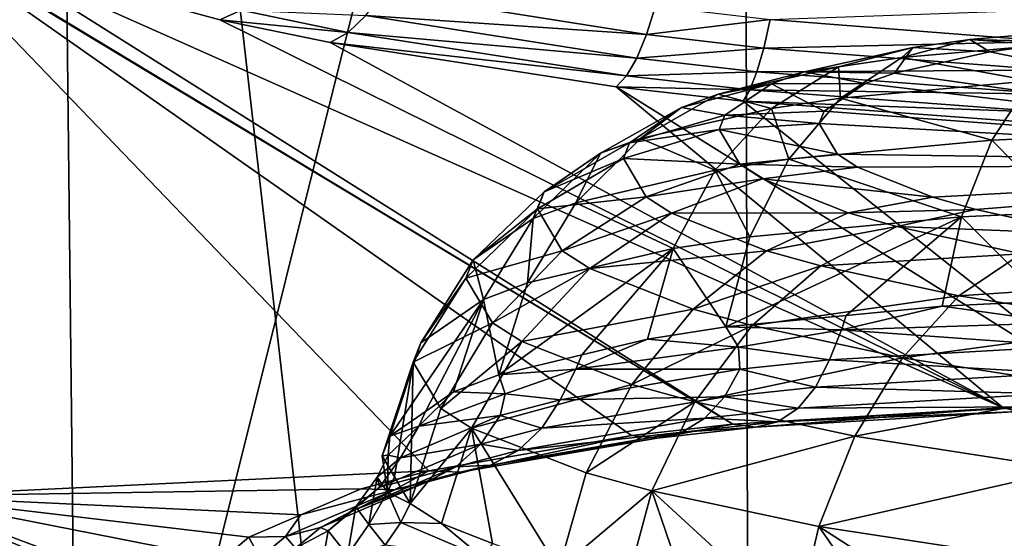
# Model space of a CAD drawing. Units: inches. Extents: x -29 to 29, y 0 to 224.
# Drawn here: x 2 to 3, y 191 to 192 of the extents above; entities that cross this region are included whole.
import ezdxf

# ---------------------------------------------------------------- set-up
doc = ezdxf.new("R2010")
doc.units = ezdxf.units.IN
doc.header["$MEASUREMENT"] = 0

msp = doc.modelspace()

# ---------------------------------------------------------------- linework, layer by layer
for points in [[(1.99466, 192.53168, -28.7224), (2.80026, 167.09834, -29.11726), (0, 167.14468, -29.25275)], [(2.50336, 192.53162, -28.69989), (2.80026, 167.09834, -29.11726), (1.99466, 192.53168, -28.7224)], [(5.35135, 192.53166, -28.28802), (5.43412, 166.96341, -28.7227), (2.50336, 192.53162, -28.69989)], [(2.50336, 192.53162, -28.69989), (5.43412, 166.96341, -28.7227), (2.80026, 167.09834, -29.11726)], [(2.91586, 192.45993, 28.67654), (0, 192.46036, 28.8234), (0, 180.7701, 29.12952)], [(0, 180.7701, 29.12952), (2.9427, 180.7701, 28.92556), (2.91586, 192.45993, 28.67654)], [(2.9427, 180.7701, 28.92556), (6.75666, 183.90973, 28.25754), (2.91586, 192.45993, 28.67654)], [(2.91586, 192.45993, 28.67654), (6.75666, 183.90973, 28.25754), (7.53598, 190.64668, 27.87891)], [(7.53598, 190.64668, 27.87891), (2.92099, 192.45993, 28.67628), (2.91586, 192.45993, 28.67654)], [(7.53598, 190.64668, 27.87891), (6.32817, 192.45929, 28.12634), (2.92099, 192.45993, 28.67628)], [(1.9666, 192.21301, 227.77124), (1.34018, 188.98672, 228.7502), (3.05613, 188.91516, 228.33704)], [(1.9666, 192.21301, 227.77124), (3.05613, 188.91516, 228.33704), (3.29414, 191.95477, 227.39894)], [(7.05021, 190.83818, 219.81903), (2.70701, 192.16991, 223.22006), (2.74179, 192.19266, 223.29062)], [(7.05021, 190.83818, 219.81903), (2.74179, 192.19266, 223.29062), (7.04983, 191.8817, 223.65215)], [(2.60372, 192.12666, 223.07848), (2.70701, 192.16991, 223.22006), (7.05021, 190.83818, 219.81903)], [(7.05022, 190.82188, 219.75919), (3.58328, 191.79082, 222.22169), (2.60372, 192.12666, 223.07848)], [(7.05022, 190.82188, 219.75919), (2.60372, 192.12666, 223.07848), (7.05021, 190.83818, 219.81903)], [(3.05613, 188.91516, 228.33704), (3.29578, 188.89912, 228.23557), (3.29414, 191.95477, 227.39894)], [(2.41752, 191.5843, 221.22295), (2.4224, 191.58183, 221.21423), (2.90998, 191.28764, 220.03299)], [(2.90998, 191.28764, 220.03299), (2.84993, 191.28096, 219.98273), (2.41752, 191.5843, 221.22295)], [(2.41752, 191.5843, 221.22295), (2.84993, 191.28096, 219.98273), (2.72969, 191.25993, 219.84192)], [(2.41752, 191.5843, 221.22295), (2.72969, 191.25993, 219.84192), (2.41764, 191.24495, 219.68021)], [(2.90998, 191.28764, 220.03299), (2.4224, 191.58183, 221.21423), (2.47004, 191.56433, 221.15404)], [(2.90998, 191.28764, 220.03299), (2.47004, 191.56433, 221.15404), (3.07039, 191.29733, 220.1272)], [(3.07039, 191.29733, 220.1272), (2.47004, 191.56433, 221.15404), (2.60582, 191.52731, 221.03235)], [(2.61838, 191.53299, 221.04857), (2.60582, 191.52731, 221.03235), (2.47004, 191.56433, 221.15404)], [(2.69238, 191.52988, 221.02397), (2.70216, 191.54356, 221.03688), (2.8589, 191.5186, 220.97159)], [(2.70216, 191.54356, 221.03688), (2.86415, 191.53555, 220.98282), (2.8589, 191.5186, 220.97159)], [(2.68188, 191.51981, 221.00856), (2.60582, 191.52731, 221.03235), (2.61838, 191.53299, 221.04857)], [(2.61838, 191.53299, 221.04857), (2.69238, 191.52988, 221.02397), (2.68188, 191.51981, 221.00856)], [(2.8589, 191.5186, 220.97159), (2.86415, 191.53555, 220.98282), (2.93218, 191.52754, 220.96706)], [(2.93218, 191.52754, 220.96706), (3.09956, 191.53351, 220.96478), (3.0991, 191.51443, 220.9567)], [(3.07039, 191.29733, 220.1272), (2.60582, 191.52731, 221.03235), (2.67113, 191.51387, 220.99129)], [(2.68188, 191.51981, 221.00856), (2.67113, 191.51387, 220.99129), (2.60582, 191.52731, 221.03235)], [(2.68188, 191.51981, 221.00856), (2.69238, 191.52988, 221.02397), (2.8531, 191.50456, 220.95708)], [(2.69238, 191.52988, 221.02397), (2.8589, 191.5186, 220.97159), (2.8531, 191.50456, 220.95708)], [(2.8589, 191.5186, 220.97159), (2.93218, 191.52754, 220.96706), (2.92841, 191.51056, 220.95544)], [(2.92841, 191.51056, 220.95544), (2.93218, 191.52754, 220.96706), (3.0991, 191.51443, 220.9567)], [(3.05055, 191.51572, 219.71202), (3.11413, 191.51413, 219.83382), (3.144, 191.52374, 219.78366)], [(3.144, 191.52374, 219.78366), (3.0923, 191.5125, 219.6701), (3.05055, 191.51572, 219.71202)], [(2.84699, 191.49408, 220.93993), (2.67113, 191.51387, 220.99129), (2.68188, 191.51981, 221.00856)], [(2.68188, 191.51981, 221.00856), (2.8531, 191.50456, 220.95708), (2.84699, 191.49408, 220.93993)], [(2.8531, 191.50456, 220.95708), (2.8589, 191.5186, 220.97159), (2.92841, 191.51056, 220.95544)], [(3.01671, 191.51086, 219.67572), (3.0103, 191.50499, 219.75418), (3.05055, 191.51572, 219.71202)], [(3.05055, 191.51572, 219.71202), (3.0103, 191.50499, 219.75418), (3.11413, 191.51413, 219.83382)], [(3.05055, 191.51572, 219.71202), (3.06247, 191.5083, 219.63809), (3.01671, 191.51086, 219.67572)], [(3.05055, 191.51572, 219.71202), (3.0923, 191.5125, 219.6701), (3.06247, 191.5083, 219.63809)], [(2.84085, 191.48758, 220.92091), (3.07039, 191.29733, 220.1272), (2.67113, 191.51387, 220.99129)], [(2.84699, 191.49408, 220.93993), (2.84085, 191.48758, 220.92091), (2.67113, 191.51387, 220.99129)], [(2.8531, 191.50456, 220.95708), (2.92841, 191.51056, 220.95544), (2.92434, 191.49643, 220.94057)], [(2.92434, 191.49643, 220.94057), (2.92841, 191.51056, 220.95544), (3.09896, 191.49744, 220.94485)], [(2.92841, 191.51056, 220.95544), (3.0991, 191.51443, 220.9567), (3.09896, 191.49744, 220.94485)], [(2.95247, 191.49646, 219.57805), (2.97271, 191.4995, 219.71382), (3.01671, 191.51086, 219.67572)], [(3.01671, 191.51086, 219.67572), (3.00583, 191.49576, 219.55197), (2.95247, 191.49646, 219.57805)], [(3.01671, 191.51086, 219.67572), (2.97271, 191.4995, 219.71382), (3.0103, 191.50499, 219.75418)], [(3.01671, 191.51086, 219.67572), (3.06247, 191.5083, 219.63809), (3.00583, 191.49576, 219.55197)], [(3.0103, 191.50499, 219.75418), (3.0868, 191.4911, 219.88095), (3.11413, 191.51413, 219.83382)], [(3.06247, 191.5083, 219.63809), (3.0923, 191.5125, 219.6701), (3.38981, 191.44177, 219.38399)], [(2.84699, 191.49408, 220.93993), (2.8531, 191.50456, 220.95708), (2.92434, 191.49643, 220.94057)], [(2.97271, 191.4995, 219.71382), (2.97384, 191.4809, 219.7942), (3.0103, 191.50499, 219.75418)], [(3.0103, 191.50499, 219.75418), (2.97384, 191.4809, 219.7942), (3.0868, 191.4911, 219.88095)], [(3.38981, 191.44177, 219.38399), (3.00583, 191.49576, 219.55197), (3.06247, 191.5083, 219.63809)], [(2.90131, 191.48326, 219.60518), (2.93293, 191.47481, 219.75023), (2.97271, 191.4995, 219.71382)], [(2.95247, 191.49646, 219.57805), (2.90131, 191.48326, 219.60518), (2.97271, 191.4995, 219.71382)], [(2.92434, 191.49643, 220.94057), (3.09896, 191.49744, 220.94485), (3.09913, 191.48323, 220.92976)], [(2.97271, 191.4995, 219.71382), (2.93293, 191.47481, 219.75023), (2.97384, 191.4809, 219.7942)], [(2.92016, 191.48581, 220.92302), (2.84085, 191.48758, 220.92091), (2.84699, 191.49408, 220.93993)], [(2.84699, 191.49408, 220.93993), (2.92434, 191.49643, 220.94057), (2.92016, 191.48581, 220.92302)], [(2.9329, 191.4894, 219.53326), (2.90131, 191.48326, 219.60518), (2.95247, 191.49646, 219.57805)], [(2.92016, 191.48581, 220.92302), (2.92434, 191.49643, 220.94057), (3.09913, 191.48323, 220.92976)], [(2.95247, 191.49646, 219.57805), (2.98858, 191.48959, 219.51251), (2.9329, 191.4894, 219.53326)], [(2.95247, 191.49646, 219.57805), (3.00583, 191.49576, 219.55197), (2.98858, 191.48959, 219.51251)], [(3.38981, 191.44177, 219.38399), (2.98858, 191.48959, 219.51251), (3.00583, 191.49576, 219.55197)], [(2.91605, 191.47914, 220.90363), (3.14359, 191.29863, 220.15521), (2.84085, 191.48758, 220.92091)], [(2.84085, 191.48758, 220.92091), (3.14359, 191.29863, 220.15521), (3.07039, 191.29733, 220.1272)], [(2.92016, 191.48581, 220.92302), (2.91605, 191.47914, 220.90363), (2.84085, 191.48758, 220.92091)], [(2.90523, 191.47076, 219.42044), (2.87956, 191.47534, 219.55537), (2.9329, 191.4894, 219.53326)], [(2.9329, 191.4894, 219.53326), (2.87956, 191.47534, 219.55537), (2.90131, 191.48326, 219.60518)], [(2.9329, 191.4894, 219.53326), (2.9642, 191.47325, 219.41309), (2.90523, 191.47076, 219.42044)], [(3.09961, 191.47243, 220.91208), (2.91605, 191.47914, 220.90363), (2.92016, 191.48581, 220.92302)], [(2.92016, 191.48581, 220.92302), (3.09913, 191.48323, 220.92976), (3.09961, 191.47243, 220.91208)], [(2.9329, 191.4894, 219.53326), (2.98858, 191.48959, 219.51251), (2.9642, 191.47325, 219.41309)], [(2.9642, 191.47325, 219.41309), (2.98858, 191.48959, 219.51251), (3.38981, 191.44177, 219.38399)], [(2.97384, 191.4809, 219.7942), (3.06354, 191.45592, 219.92244), (3.0868, 191.4911, 219.88095)], [(3.0868, 191.4911, 219.88095), (3.06354, 191.45592, 219.92244), (3.12118, 191.45854, 219.95319)], [(2.87956, 191.47534, 219.55537), (2.85524, 191.45691, 219.63185), (2.90131, 191.48326, 219.60518)], [(2.90131, 191.48326, 219.60518), (2.85524, 191.45691, 219.63185), (2.93293, 191.47481, 219.75023)], [(2.93293, 191.47481, 219.75023), (2.94319, 191.44479, 219.82983), (2.97384, 191.4809, 219.7942)], [(2.97384, 191.4809, 219.7942), (2.94319, 191.44479, 219.82983), (3.06354, 191.45592, 219.92244)], [(2.84881, 191.45448, 219.42984), (2.83157, 191.44821, 219.57756), (2.87956, 191.47534, 219.55537)], [(2.87956, 191.47534, 219.55537), (2.83157, 191.44821, 219.57756), (2.85524, 191.45691, 219.63185)], [(2.90523, 191.47076, 219.42044), (2.84881, 191.45448, 219.42984), (2.87956, 191.47534, 219.55537)], [(2.85524, 191.45691, 219.63185), (2.89962, 191.43822, 219.78288), (2.93293, 191.47481, 219.75023)], [(2.93293, 191.47481, 219.75023), (2.89962, 191.43822, 219.78288), (2.94319, 191.44479, 219.82983)], [(3.10038, 191.4655, 220.89256), (3.14359, 191.29863, 220.15521), (2.91605, 191.47914, 220.90363)], [(3.09961, 191.47243, 220.91208), (3.10038, 191.4655, 220.89256), (2.91605, 191.47914, 220.90363)], [(2.90193, 191.4624, 219.37183), (2.84881, 191.45448, 219.42984), (2.90523, 191.47076, 219.42044)], [(2.90523, 191.47076, 219.42044), (2.96129, 191.4659, 219.37024), (2.90193, 191.4624, 219.37183)], [(2.90523, 191.47076, 219.42044), (2.9642, 191.47325, 219.41309), (2.96129, 191.4659, 219.37024)], [(3.38981, 191.44177, 219.38399), (2.96129, 191.4659, 219.37024), (2.9642, 191.47325, 219.41309)], [(2.91413, 191.44188, 219.25665), (2.84514, 191.44518, 219.37575), (2.90193, 191.4624, 219.37183)], [(2.90193, 191.4624, 219.37183), (2.84514, 191.44518, 219.37575), (2.84881, 191.45448, 219.42984)], [(2.90193, 191.4624, 219.37183), (2.96129, 191.4659, 219.37024), (2.97204, 191.4478, 219.2688)], [(2.90193, 191.4624, 219.37183), (2.97204, 191.4478, 219.2688), (2.91413, 191.44188, 219.25665)], [(3.38981, 191.44177, 219.38399), (2.97204, 191.4478, 219.2688), (2.96129, 191.4659, 219.37024)], [(2.83157, 191.44821, 219.57756), (2.81685, 191.41888, 219.65652), (2.85524, 191.45691, 219.63185)], [(2.85524, 191.45691, 219.63185), (2.81685, 191.41888, 219.65652), (2.89962, 191.43822, 219.78288)], [(3.06354, 191.45592, 219.92244), (3.1058, 191.41338, 219.98811), (3.12118, 191.45854, 219.95319)], [(2.84514, 191.44518, 219.37575), (2.79811, 191.42537, 219.44075), (2.84881, 191.45448, 219.42984)], [(2.84881, 191.45448, 219.42984), (2.79811, 191.42537, 219.44075), (2.83157, 191.44821, 219.57756)], [(2.94319, 191.44479, 219.82983), (3.04565, 191.41055, 219.95593), (3.06354, 191.45592, 219.92244)], [(3.06354, 191.45592, 219.92244), (3.04565, 191.41055, 219.95593), (3.1058, 191.41338, 219.98811)], [(2.79811, 191.42537, 219.44075), (2.79165, 191.40953, 219.59859), (2.83157, 191.44821, 219.57756)], [(2.83157, 191.44821, 219.57756), (2.79165, 191.40953, 219.59859), (2.81685, 191.41888, 219.65652)], [(2.8587, 191.42239, 219.24757), (2.79411, 191.41521, 219.38177), (2.84514, 191.44518, 219.37575)], [(2.84514, 191.44518, 219.37575), (2.79411, 191.41521, 219.38177), (2.79811, 191.42537, 219.44075)], [(2.91413, 191.44188, 219.25665), (2.8587, 191.42239, 219.24757), (2.84514, 191.44518, 219.37575)], [(2.89962, 191.43822, 219.78288), (2.9201, 191.39873, 219.85907), (2.94319, 191.44479, 219.82983)], [(2.91413, 191.44188, 219.25665), (2.97204, 191.4478, 219.2688), (2.98396, 191.44006, 219.22725)], [(2.94319, 191.44479, 219.82983), (2.9201, 191.39873, 219.85907), (3.04565, 191.41055, 219.95593)], [(2.98396, 191.44006, 219.22725), (2.97204, 191.4478, 219.2688), (3.38981, 191.44177, 219.38399)], [(2.92766, 191.43317, 219.2095), (2.8587, 191.42239, 219.24757), (2.91413, 191.44188, 219.25665)], [(2.91413, 191.44188, 219.25665), (2.98396, 191.44006, 219.22725), (2.92766, 191.43317, 219.2095)], [(2.92766, 191.43317, 219.2095), (2.98396, 191.44006, 219.22725), (3.02862, 191.42218, 219.13539)], [(3.38981, 191.44177, 219.38399), (3.02862, 191.42218, 219.13539), (2.98396, 191.44006, 219.22725)], [(3.38981, 191.44177, 219.38399), (3.05419, 191.41487, 219.09998), (3.02862, 191.42218, 219.13539)], [(3.38981, 191.44177, 219.38399), (3.11916, 191.40045, 219.03481), (3.05419, 191.41487, 219.09998)], [(2.81685, 191.41888, 219.65652), (2.87464, 191.39175, 219.80998), (2.89962, 191.43822, 219.78288)], [(2.92766, 191.43317, 219.2095), (2.87373, 191.41275, 219.1951), (2.8587, 191.42239, 219.24757)], [(2.97833, 191.41302, 219.10522), (2.87373, 191.41275, 219.1951), (2.92766, 191.43317, 219.2095)], [(2.89962, 191.43822, 219.78288), (2.87464, 191.39175, 219.80998), (2.9201, 191.39873, 219.85907)], [(2.92766, 191.43317, 219.2095), (3.02862, 191.42218, 219.13539), (2.97833, 191.41302, 219.10522)], [(2.79411, 191.41521, 219.38177), (2.756, 191.38504, 219.45255), (2.79811, 191.42537, 219.44075)], [(2.79811, 191.42537, 219.44075), (2.756, 191.38504, 219.45255), (2.79165, 191.40953, 219.59859)], [(2.8587, 191.42239, 219.24757), (2.80887, 191.39043, 219.24207), (2.79411, 191.41521, 219.38177)], [(2.87373, 191.41275, 219.1951), (2.80887, 191.39043, 219.24207), (2.8587, 191.42239, 219.24757)], [(2.97833, 191.41302, 219.10522), (3.02862, 191.42218, 219.13539), (3.05419, 191.41487, 219.09998)], [(2.79165, 191.40953, 219.59859), (2.78833, 191.37135, 219.67784), (2.81685, 191.41888, 219.65652)], [(2.81685, 191.41888, 219.65652), (2.78833, 191.37135, 219.67784), (2.87464, 191.39175, 219.80998)], [(2.80887, 191.39043, 219.24207), (2.75175, 191.37418, 219.38959), (2.79411, 191.41521, 219.38177)], [(2.79411, 191.41521, 219.38177), (2.75175, 191.37418, 219.38959), (2.756, 191.38504, 219.45255)], [(2.87373, 191.41275, 219.1951), (2.82523, 191.37994, 219.18486), (2.80887, 191.39043, 219.24207)], [(2.93005, 191.3905, 219.07904), (2.82523, 191.37994, 219.18486), (2.87373, 191.41275, 219.1951)], [(2.97833, 191.41302, 219.10522), (2.93005, 191.3905, 219.07904), (2.87373, 191.41275, 219.1951)], [(2.9201, 191.39873, 219.85907), (2.90584, 191.34526, 219.88028), (3.04565, 191.41055, 219.95593)], [(2.90584, 191.34526, 219.88028), (2.97727, 191.35211, 219.93556), (3.04565, 191.41055, 219.95593)], [(3.00732, 191.40482, 219.06503), (2.93005, 191.3905, 219.07904), (2.97833, 191.41302, 219.10522)], [(3.04565, 191.41055, 219.95593), (2.97727, 191.35211, 219.93556), (3.03415, 191.35757, 219.9796)], [(2.97833, 191.41302, 219.10522), (3.05419, 191.41487, 219.09998), (3.00732, 191.40482, 219.06503)], [(3.00732, 191.40482, 219.06503), (3.05419, 191.41487, 219.09998), (3.11916, 191.40045, 219.03481)], [(3.04565, 191.41055, 219.95593), (3.03415, 191.35757, 219.9796), (3.09563, 191.36053, 220.01257)], [(3.09563, 191.36053, 220.01257), (3.1058, 191.41338, 219.98811), (3.04565, 191.41055, 219.95593)], [(2.756, 191.38504, 219.45255), (2.76204, 191.3615, 219.61726), (2.79165, 191.40953, 219.59859)], [(2.79165, 191.40953, 219.59859), (2.76204, 191.3615, 219.61726), (2.78833, 191.37135, 219.67784)], [(3.00732, 191.40482, 219.06503), (2.96228, 191.38147, 219.0343), (2.93005, 191.3905, 219.07904)], [(3.081, 191.38867, 218.99109), (2.96228, 191.38147, 219.0343), (3.00732, 191.40482, 219.06503)], [(3.00732, 191.40482, 219.06503), (3.11916, 191.40045, 219.03481), (3.081, 191.38867, 218.99109)], [(2.87464, 191.39175, 219.80998), (2.90584, 191.34526, 219.88028), (2.9201, 191.39873, 219.85907)], [(2.80887, 191.39043, 219.24207), (2.76747, 191.34778, 219.24045), (2.75175, 191.37418, 219.38959)], [(2.82523, 191.37994, 219.18486), (2.76747, 191.34778, 219.24045), (2.80887, 191.39043, 219.24207)], [(2.82049, 191.32874, 219.77019), (2.87464, 191.39175, 219.80998), (2.77127, 191.31697, 219.69458)], [(2.77127, 191.31697, 219.69458), (2.87464, 191.39175, 219.80998), (2.78833, 191.37135, 219.67784)], [(2.82049, 191.32874, 219.77019), (2.85941, 191.33803, 219.82996), (2.87464, 191.39175, 219.80998)], [(2.93005, 191.3905, 219.07904), (2.88651, 191.35588, 219.05832), (2.82523, 191.37994, 219.18486)], [(2.87464, 191.39175, 219.80998), (2.85941, 191.33803, 219.82996), (2.90584, 191.34526, 219.88028)], [(2.96228, 191.38147, 219.0343), (2.88651, 191.35588, 219.05832), (2.93005, 191.3905, 219.07904)], [(3.081, 191.38867, 218.99109), (3.04414, 191.36371, 218.95203), (2.96228, 191.38147, 219.0343)], [(3.18006, 191.37286, 218.92876), (3.04414, 191.36371, 218.95203), (3.081, 191.38867, 218.99109)], [(2.75175, 191.37418, 219.38959), (2.72488, 191.33582, 219.46455), (2.756, 191.38504, 219.45255)], [(2.756, 191.38504, 219.45255), (2.72488, 191.33582, 219.46455), (2.76204, 191.3615, 219.61726)], [(2.96228, 191.38147, 219.0343), (2.92158, 191.34615, 219.00954), (2.88651, 191.35588, 219.05832)], [(3.04414, 191.36371, 218.95203), (2.92158, 191.34615, 219.00954), (2.96228, 191.38147, 219.0343)], [(2.82523, 191.37994, 219.18486), (2.78489, 191.33664, 219.17935), (2.76747, 191.34778, 219.24045)], [(2.88651, 191.35588, 219.05832), (2.78489, 191.33664, 219.17935), (2.82523, 191.37994, 219.18486)], [(2.76747, 191.34778, 219.24045), (2.72045, 191.32445, 219.39874), (2.75175, 191.37418, 219.38959)], [(2.75175, 191.37418, 219.38959), (2.72045, 191.32445, 219.39874), (2.72488, 191.33582, 219.46455)], [(2.77127, 191.31697, 219.69458), (2.78833, 191.37135, 219.67784), (2.76204, 191.3615, 219.61726)], [(3.18006, 191.37286, 218.92876), (3.15418, 191.34634, 218.88269), (3.04414, 191.36371, 218.95203)], [(3.04414, 191.36371, 218.95203), (3.01065, 191.32698, 218.91983), (2.92158, 191.34615, 219.00954)], [(3.15418, 191.34634, 218.88269), (3.01065, 191.32698, 218.91983), (3.04414, 191.36371, 218.95203)], [(2.72488, 191.33582, 219.46455), (2.7065, 191.28044, 219.47612), (2.76204, 191.3615, 219.61726)], [(2.7065, 191.28044, 219.47612), (2.7277, 191.2952, 219.56349), (2.76204, 191.3615, 219.61726)], [(2.76204, 191.3615, 219.61726), (2.7277, 191.2952, 219.56349), (2.74443, 191.30682, 219.63252)], [(2.76204, 191.3615, 219.61726), (2.74443, 191.30682, 219.63252), (2.77127, 191.31697, 219.69458)], [(3.10539, 191.34775, 220.02289), (3.03415, 191.35757, 219.9796), (2.9745, 191.34355, 219.94022)], [(2.9745, 191.34355, 219.94022), (3.03415, 191.35757, 219.9796), (2.97727, 191.35211, 219.93556)], [(3.10539, 191.34775, 220.02289), (3.09563, 191.36053, 220.01257), (3.03415, 191.35757, 219.9796)], [(2.88651, 191.35588, 219.05832), (2.85017, 191.31114, 219.04422), (2.78489, 191.33664, 219.17935)], [(2.92158, 191.34615, 219.00954), (2.85017, 191.31114, 219.04422), (2.88651, 191.35588, 219.05832)], [(2.9745, 191.34355, 219.94022), (2.97727, 191.35211, 219.93556), (2.90584, 191.34526, 219.88028)], [(2.76747, 191.34778, 219.24045), (2.73684, 191.29686, 219.24278), (2.72045, 191.32445, 219.39874)], [(2.78489, 191.33664, 219.17935), (2.73684, 191.29686, 219.24278), (2.76747, 191.34778, 219.24045)], [(2.92158, 191.34615, 219.00954), (2.88752, 191.3008, 218.99213), (2.85017, 191.31114, 219.04422)], [(3.01065, 191.32698, 218.91983), (2.88752, 191.3008, 218.99213), (2.92158, 191.34615, 219.00954)], [(3.10945, 191.33379, 220.03543), (3.10539, 191.34775, 220.02289), (2.9745, 191.34355, 219.94022)], [(3.15418, 191.34634, 218.88269), (3.13037, 191.30827, 218.84422), (3.01065, 191.32698, 218.91983)], [(2.91337, 191.3333, 219.89366), (2.90584, 191.34526, 219.88028), (2.85941, 191.33803, 219.82996)], [(2.9745, 191.34355, 219.94022), (2.90584, 191.34526, 219.88028), (2.91337, 191.3333, 219.89366)], [(2.96733, 191.32587, 219.95195), (2.9745, 191.34355, 219.94022), (2.91337, 191.3333, 219.89366)], [(3.10945, 191.33379, 220.03543), (2.9745, 191.34355, 219.94022), (2.96733, 191.32587, 219.95195)], [(2.72045, 191.32445, 219.39874), (2.7065, 191.28044, 219.47612), (2.72488, 191.33582, 219.46455)], [(2.78489, 191.33664, 219.17935), (2.755, 191.28528, 219.17888), (2.73684, 191.29686, 219.24278)], [(2.85017, 191.31114, 219.04422), (2.755, 191.28528, 219.17888), (2.78489, 191.33664, 219.17935)], [(2.91337, 191.3333, 219.89366), (2.85941, 191.33803, 219.82996), (2.81699, 191.32016, 219.77382)], [(2.81699, 191.32016, 219.77382), (2.85941, 191.33803, 219.82996), (2.82049, 191.32874, 219.77019)], [(3.1036, 191.31779, 220.04988), (3.10945, 191.33379, 220.03543), (2.96733, 191.32587, 219.95195)], [(2.81699, 191.32016, 219.77382), (2.82049, 191.32874, 219.77019), (2.77127, 191.31697, 219.69458)], [(2.91412, 191.32021, 219.90747), (2.91337, 191.3333, 219.89366), (2.81699, 191.32016, 219.77382)], [(2.96733, 191.32587, 219.95195), (2.91337, 191.3333, 219.89366), (2.91412, 191.32021, 219.90747)], [(2.70934, 191.25639, 219.33846), (2.70198, 191.26878, 219.40871), (2.72045, 191.32445, 219.39874)], [(2.72045, 191.32445, 219.39874), (2.70198, 191.26878, 219.40871), (2.7065, 191.28044, 219.47612)], [(2.70934, 191.25639, 219.33846), (2.72045, 191.32445, 219.39874), (2.71871, 191.24059, 219.24896)], [(2.71871, 191.24059, 219.24896), (2.72045, 191.32445, 219.39874), (2.73684, 191.29686, 219.24278)], [(3.01065, 191.32698, 218.91983), (2.98242, 191.28055, 218.89629), (2.88752, 191.3008, 218.99213)], [(2.9591, 191.30959, 219.96494), (2.96733, 191.32587, 219.95195), (2.91412, 191.32021, 219.90747)], [(3.1036, 191.31779, 220.04988), (2.96733, 191.32587, 219.95195), (2.9591, 191.30959, 219.96494)], [(3.13037, 191.30827, 218.84422), (2.98242, 191.28055, 218.89629), (3.01065, 191.32698, 218.91983)], [(2.77491, 191.30563, 219.71014), (2.77127, 191.31697, 219.69458), (2.74443, 191.30682, 219.63252)], [(2.81699, 191.32016, 219.77382), (2.77127, 191.31697, 219.69458), (2.77491, 191.30563, 219.71014)], [(2.80755, 191.30208, 219.78299), (2.81699, 191.32016, 219.77382), (2.77491, 191.30563, 219.71014)], [(2.91412, 191.32021, 219.90747), (2.81699, 191.32016, 219.77382), (2.80755, 191.30208, 219.78299)], [(2.90501, 191.30379, 219.91966), (2.91412, 191.32021, 219.90747), (2.80755, 191.30208, 219.78299)], [(2.9591, 191.30959, 219.96494), (2.91412, 191.32021, 219.90747), (2.90501, 191.30379, 219.91966)], [(3.09638, 191.30566, 220.0672), (3.1036, 191.31779, 220.04988), (2.9591, 191.30959, 219.96494)], [(2.85017, 191.31114, 219.04422), (2.82307, 191.25874, 219.03755), (2.755, 191.28528, 219.17888)], [(2.88752, 191.3008, 218.99213), (2.82307, 191.25874, 219.03755), (2.85017, 191.31114, 219.04422)], [(2.77491, 191.30563, 219.71014), (2.74443, 191.30682, 219.63252), (2.72371, 191.28639, 219.56596)], [(2.72371, 191.28639, 219.56596), (2.74443, 191.30682, 219.63252), (2.7277, 191.2952, 219.56349)], [(2.77203, 191.29276, 219.72375), (2.77491, 191.30563, 219.71014), (2.72371, 191.28639, 219.56596)], [(2.80755, 191.30208, 219.78299), (2.77491, 191.30563, 219.71014), (2.77203, 191.29276, 219.72375)], [(2.94869, 191.29712, 219.98033), (2.9591, 191.30959, 219.96494), (2.90501, 191.30379, 219.91966)], [(3.09638, 191.30566, 220.0672), (2.9591, 191.30959, 219.96494), (2.94869, 191.29712, 219.98033)], [(3.08816, 191.29799, 220.08652), (3.09638, 191.30566, 220.0672), (2.94869, 191.29712, 219.98033)], [(3.13037, 191.30827, 218.84422), (3.10996, 191.26079, 218.81552), (2.98242, 191.28055, 218.89629)], [(2.79664, 191.28526, 219.79297), (2.80755, 191.30208, 219.78299), (2.77203, 191.29276, 219.72375)], [(2.90501, 191.30379, 219.91966), (2.80755, 191.30208, 219.78299), (2.79664, 191.28526, 219.79297)], [(2.8934, 191.29112, 219.93404), (2.90501, 191.30379, 219.91966), (2.79664, 191.28526, 219.79297)], [(2.88752, 191.3008, 218.99213), (2.86203, 191.24803, 218.98303), (2.82307, 191.25874, 219.03755)], [(2.98242, 191.28055, 218.89629), (2.86203, 191.24803, 218.98303), (2.88752, 191.3008, 218.99213)], [(2.94869, 191.29712, 219.98033), (2.90501, 191.30379, 219.91966), (2.8934, 191.29112, 219.93404)], [(2.72371, 191.28639, 219.56596), (2.7277, 191.2952, 219.56349), (2.7065, 191.28044, 219.47612)], [(2.71871, 191.24059, 219.24896), (2.73684, 191.29686, 219.24278), (2.755, 191.28528, 219.17888)], [(2.93662, 191.28906, 219.99739), (2.94869, 191.29712, 219.98033), (2.8934, 191.29112, 219.93404)], [(3.07039, 191.29733, 220.1272), (2.9235, 191.28584, 220.01524), (2.90998, 191.28764, 220.03299)], [(3.07039, 191.29733, 220.1272), (3.07935, 191.29518, 220.10684), (2.9235, 191.28584, 220.01524)], [(3.07935, 191.29518, 220.10684), (2.93662, 191.28906, 219.99739), (2.9235, 191.28584, 220.01524)], [(3.08816, 191.29799, 220.08652), (2.94869, 191.29712, 219.98033), (2.93662, 191.28906, 219.99739)], [(3.07935, 191.29518, 220.10684), (3.08816, 191.29799, 220.08652), (2.93662, 191.28906, 219.99739)], [(3.14359, 191.29863, 220.15521), (3.07935, 191.29518, 220.10684), (3.07039, 191.29733, 220.1272)], [(2.77203, 191.29276, 219.72375), (2.72371, 191.28639, 219.56596), (2.71291, 191.26775, 219.57188)], [(2.76053, 191.27577, 219.73267), (2.77203, 191.29276, 219.72375), (2.71291, 191.26775, 219.57188)], [(2.79664, 191.28526, 219.79297), (2.77203, 191.29276, 219.72375), (2.76053, 191.27577, 219.73267)], [(2.8934, 191.29112, 219.93404), (2.79664, 191.28526, 219.79297), (2.78265, 191.27211, 219.80443)], [(2.8799, 191.28287, 219.94987), (2.8934, 191.29112, 219.93404), (2.78265, 191.27211, 219.80443)], [(2.90998, 191.28764, 220.03299), (2.86516, 191.27942, 219.96637), (2.84993, 191.28096, 219.98273)], [(2.90998, 191.28764, 220.03299), (2.9235, 191.28584, 220.01524), (2.86516, 191.27942, 219.96637)], [(2.93662, 191.28906, 219.99739), (2.8934, 191.29112, 219.93404), (2.8799, 191.28287, 219.94987)], [(2.9235, 191.28584, 220.01524), (2.93662, 191.28906, 219.99739), (2.8799, 191.28287, 219.94987)], [(2.72371, 191.28639, 219.56596), (2.7065, 191.28044, 219.47612), (2.70554, 191.26932, 219.49223)], [(2.71291, 191.26775, 219.57188), (2.72371, 191.28639, 219.56596), (2.70554, 191.26932, 219.49223)], [(2.755, 191.28528, 219.17888), (2.73724, 191.22874, 219.1835), (2.71871, 191.24059, 219.24896)], [(2.755, 191.28528, 219.17888), (2.76751, 191.21696, 219.12042), (2.73724, 191.22874, 219.1835)], [(2.82307, 191.25874, 219.03755), (2.80674, 191.20169, 219.03868), (2.755, 191.28528, 219.17888)], [(2.80674, 191.20169, 219.03868), (2.76751, 191.21696, 219.12042), (2.755, 191.28528, 219.17888)], [(2.78265, 191.27211, 219.80443), (2.79664, 191.28526, 219.79297), (2.76053, 191.27577, 219.73267)], [(2.8799, 191.28287, 219.94987), (2.78265, 191.27211, 219.80443), (2.76627, 191.26324, 219.81682)], [(2.86516, 191.27942, 219.96637), (2.8799, 191.28287, 219.94987), (2.76627, 191.26324, 219.81682)], [(2.9235, 191.28584, 220.01524), (2.8799, 191.28287, 219.94987), (2.86516, 191.27942, 219.96637)], [(2.76053, 191.27577, 219.73267), (2.71291, 191.26775, 219.57188), (2.70041, 191.25029, 219.57808)], [(2.74574, 191.26236, 219.74277), (2.76053, 191.27577, 219.73267), (2.70041, 191.25029, 219.57808)], [(2.70554, 191.26932, 219.49223), (2.7065, 191.28044, 219.47612), (2.70198, 191.26878, 219.40871)], [(2.84993, 191.28096, 219.98273), (2.74832, 191.25911, 219.82953), (2.72969, 191.25993, 219.84192)], [(2.78265, 191.27211, 219.80443), (2.76053, 191.27577, 219.73267), (2.74574, 191.26236, 219.74277)], [(2.84993, 191.28096, 219.98273), (2.86516, 191.27942, 219.96637), (2.74832, 191.25911, 219.82953)], [(2.86516, 191.27942, 219.96637), (2.76627, 191.26324, 219.81682), (2.74832, 191.25911, 219.82953)], [(2.98242, 191.28055, 218.89629), (2.96101, 191.22701, 218.88274), (2.86203, 191.24803, 218.98303)], [(3.10996, 191.26079, 218.81552), (2.96101, 191.22701, 218.88274), (2.98242, 191.28055, 218.89629)], [(2.76627, 191.26324, 219.81682), (2.78265, 191.27211, 219.80443), (2.74574, 191.26236, 219.74277)], [(2.71291, 191.26775, 219.57188), (2.70554, 191.26932, 219.49223), (2.69914, 191.25627, 219.50438)], [(2.69914, 191.25627, 219.50438), (2.70554, 191.26932, 219.49223), (2.70527, 191.24733, 219.33963)], [(2.70041, 191.25029, 219.57808), (2.71291, 191.26775, 219.57188), (2.69914, 191.25627, 219.50438)], [(2.70554, 191.26932, 219.49223), (2.70198, 191.26878, 219.40871), (2.70527, 191.24733, 219.33963)], [(2.70527, 191.24733, 219.33963), (2.70198, 191.26878, 219.40871), (2.70934, 191.25639, 219.33846)], [(2.41764, 191.24495, 219.68021), (2.72969, 191.25993, 219.84192), (2.68964, 191.24924, 219.77489)], [(2.74574, 191.26236, 219.74277), (2.70041, 191.25029, 219.57808), (2.6843, 191.23627, 219.58459)], [(2.7284, 191.2532, 219.75352), (2.74574, 191.26236, 219.74277), (2.6843, 191.23627, 219.58459)], [(2.70938, 191.24875, 219.7644), (2.68964, 191.24924, 219.77489), (2.72969, 191.25993, 219.84192)], [(2.72969, 191.25993, 219.84192), (2.74832, 191.25911, 219.82953), (2.70938, 191.24875, 219.7644)], [(2.74832, 191.25911, 219.82953), (2.7284, 191.2532, 219.75352), (2.70938, 191.24875, 219.7644)], [(2.76627, 191.26324, 219.81682), (2.74574, 191.26236, 219.74277), (2.7284, 191.2532, 219.75352)], [(2.74832, 191.25911, 219.82953), (2.76627, 191.26324, 219.81682), (2.7284, 191.2532, 219.75352)], [(2.86203, 191.24803, 218.98303), (2.80674, 191.20169, 219.03868), (2.82307, 191.25874, 219.03755)], [(3.10996, 191.26079, 218.81552), (3.0941, 191.20653, 218.79817), (2.96101, 191.22701, 218.88274)], [(2.7284, 191.2532, 219.75352), (2.6843, 191.23627, 219.58459), (2.66539, 191.22636, 219.59116)], [(2.70938, 191.24875, 219.7644), (2.7284, 191.2532, 219.75352), (2.66539, 191.22636, 219.59116)], [(2.70041, 191.25029, 219.57808), (2.69914, 191.25627, 219.50438), (2.68641, 191.23862, 219.50935)], [(2.68641, 191.23862, 219.50935), (2.69914, 191.25627, 219.50438), (2.6942, 191.22807, 219.34201)], [(2.69914, 191.25627, 219.50438), (2.70527, 191.24733, 219.33963), (2.6942, 191.22807, 219.34201)], [(2.70527, 191.24733, 219.33963), (2.70934, 191.25639, 219.33846), (2.71871, 191.24059, 219.24896)], [(2.41764, 191.24495, 219.68021), (2.68964, 191.24924, 219.77489), (2.65373, 191.23384, 219.6823)], [(2.64461, 191.22107, 219.5974), (2.65373, 191.23384, 219.6823), (2.70938, 191.24875, 219.7644)], [(2.70938, 191.24875, 219.7644), (2.66539, 191.22636, 219.59116), (2.64461, 191.22107, 219.5974)], [(2.70938, 191.24875, 219.7644), (2.65373, 191.23384, 219.6823), (2.68964, 191.24924, 219.77489)], [(2.6843, 191.23627, 219.58459), (2.70041, 191.25029, 219.57808), (2.68641, 191.23862, 219.50935)], [(2.6942, 191.22807, 219.34201), (2.70527, 191.24733, 219.33963), (2.7131, 191.22935, 219.26427)], [(2.70527, 191.24733, 219.33963), (2.71871, 191.24059, 219.24896), (2.7131, 191.22935, 219.26427)], [(2.86203, 191.24803, 218.98303), (2.84652, 191.19077, 218.98279), (2.80674, 191.20169, 219.03868)], [(2.88431, 191.18277, 218.94435), (2.84652, 191.19077, 218.98279), (2.86203, 191.24803, 218.98303)], [(2.96101, 191.22701, 218.88274), (2.94765, 191.16939, 218.87994), (2.86203, 191.24803, 218.98303)], [(2.86203, 191.24803, 218.98303), (2.94765, 191.16939, 218.87994), (2.88431, 191.18277, 218.94435)], [(2.65373, 191.23384, 219.6823), (2.623, 191.22067, 219.60304), (2.41764, 191.24495, 219.68021)], [(2.41764, 191.24495, 219.68021), (2.623, 191.22067, 219.60304), (2.60749, 191.20763, 219.52666)], [(2.60749, 191.20763, 219.52666), (2.60192, 191.17572, 219.3429), (2.41764, 191.24495, 219.68021)], [(2.41764, 191.24495, 219.68021), (2.60192, 191.17572, 219.3429), (2.61277, 191.16208, 219.26585)], [(2.41764, 191.24495, 219.68021), (2.61277, 191.16208, 219.26585), (2.41772, 190.94801, 217.57239)], [(2.7131, 191.22935, 219.26427), (2.71871, 191.24059, 219.24896), (2.73724, 191.22874, 219.1835)], [(2.66539, 191.22636, 219.59116), (2.6843, 191.23627, 219.58459), (2.67, 191.22432, 219.5143)], [(2.6843, 191.23627, 219.58459), (2.68641, 191.23862, 219.50935), (2.67, 191.22432, 219.5143)], [(2.67, 191.22432, 219.5143), (2.68641, 191.23862, 219.50935), (2.68138, 191.20992, 219.34406)], [(2.68641, 191.23862, 219.50935), (2.6942, 191.22807, 219.34201), (2.68138, 191.20992, 219.34406)], [(2.64461, 191.22107, 219.5974), (2.623, 191.22067, 219.60304), (2.65373, 191.23384, 219.6823)], [(2.6942, 191.22807, 219.34201), (2.7131, 191.22935, 219.26427), (2.70382, 191.21599, 219.27393)], [(2.70382, 191.21599, 219.27393), (2.7131, 191.22935, 219.26427), (2.76142, 191.2088, 219.11905)], [(2.7131, 191.22935, 219.26427), (2.73724, 191.22874, 219.1835), (2.76142, 191.2088, 219.11905)], [(2.76142, 191.2088, 219.11905), (2.73724, 191.22874, 219.1835), (2.76751, 191.21696, 219.12042)], [(2.64461, 191.22107, 219.5974), (2.66539, 191.22636, 219.59116), (2.65072, 191.21408, 219.51898)], [(2.66539, 191.22636, 219.59116), (2.67, 191.22432, 219.5143), (2.65072, 191.21408, 219.51898)], [(2.65072, 191.21408, 219.51898), (2.67, 191.22432, 219.5143), (2.66486, 191.19495, 219.3452)], [(2.67, 191.22432, 219.5143), (2.68138, 191.20992, 219.34406), (2.66486, 191.19495, 219.3452)], [(2.68138, 191.20992, 219.34406), (2.6942, 191.22807, 219.34201), (2.70382, 191.21599, 219.27393)], [(2.96101, 191.22701, 218.88274), (3.00739, 191.16023, 218.84183), (2.94765, 191.16939, 218.87994)], [(3.0941, 191.20653, 218.79817), (3.08366, 191.14854, 218.79317), (2.96101, 191.22701, 218.88274)], [(3.08366, 191.14854, 218.79317), (3.00739, 191.16023, 218.84183), (2.96101, 191.22701, 218.88274)], [(2.62953, 191.20844, 219.52318), (2.60749, 191.20763, 219.52666), (2.623, 191.22067, 219.60304)], [(2.62953, 191.20844, 219.52318), (2.623, 191.22067, 219.60304), (2.64461, 191.22107, 219.5974)], [(2.64461, 191.22107, 219.5974), (2.65072, 191.21408, 219.51898), (2.62953, 191.20844, 219.52318)]]:
    msp.add_3dface(points)

doc.saveas('drawing.dxf')
